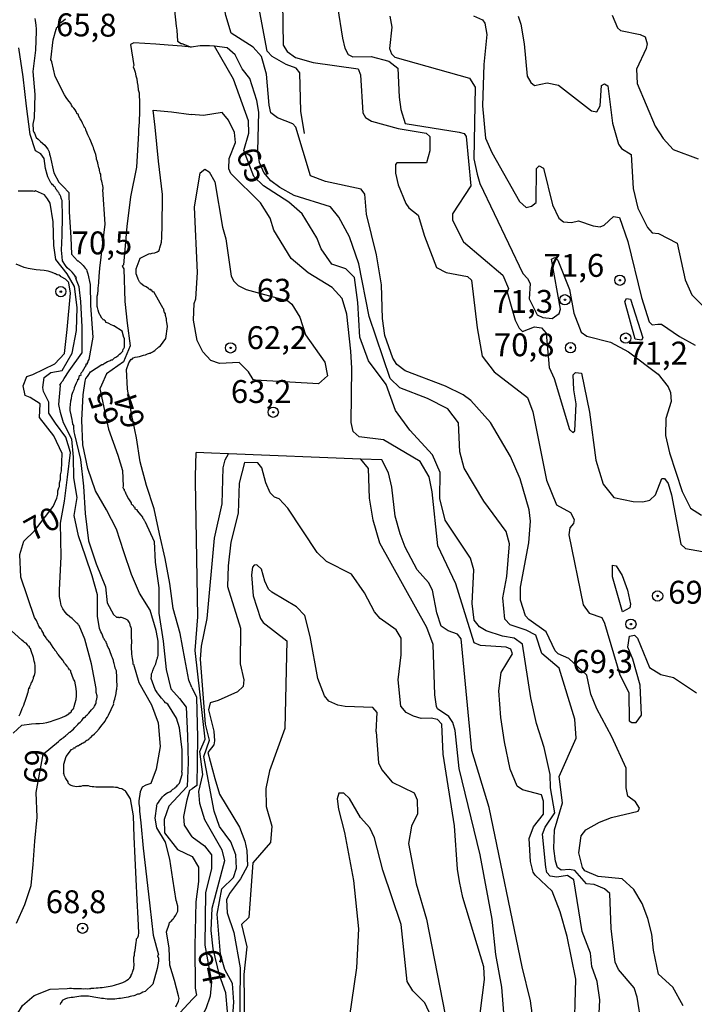
# Model space of a CAD drawing. Extents: x 182845 to 183700, y 1674219 to 1675509.
# Drawn here: x 183566 to 183639, y 1674870 to 1674978 of the extents above; entities that cross this region are included whole.
import ezdxf

# ---------------------------------------------------------------- set-up
doc = ezdxf.new("R2010")
doc.units = 0
doc.header["$MEASUREMENT"] = 0
doc.layers.get('0').update_dxf_attribs({"linetype": 'CONTINUOUS'})
for name, color, linetype in [('V-CURVA_DE_NIVEL', 40, 'CONTINUOUS'), ('V-CURVA_MESTRA', 30, 'CONTINUOUS'), ('V-PONTO_DE_APARELHO', 4, 'CONTINUOUS'), ('V-TEXTO_DE_ALTIMETRIA', 2, 'CONTINUOUS')]:
    doc.layers.add(name, color=color, linetype=linetype)

# ---------------------------------------------------------------- blocks, each defined once
blk = doc.blocks.new('805')
at = {"color": 0, "linetype": 'ByBlock', "lineweight": -2}
for radius in [0.562, 0.0806]:
    blk.add_circle((0, 0), radius, dxfattribs=at)

msp = doc.modelspace()

# ---------------------------------------------------------------- linework, layer by layer
at = {"layer": 'V-CURVA_DE_NIVEL'}
for points in [[(183592.59, 1674974.68), (183591.46, 1674980.73), (183590.96, 1674981.47), (183589.11, 1674983.34), (183588.11, 1674986.36), (183587.8, 1674988.48), (183587.56, 1674992.23), (183587.39, 1674998.04), (183586.91, 1674998.31), (183584.74, 1674998.18), (183584.24, 1674998.29)], [(183598.98, 1674960.44), (183597.35, 1674961.05), (183595.74, 1674966.36), (183595.4, 1674966.72), (183593.73, 1674967.37), (183593, 1674967.92), (183592.8, 1674968.77), (183592.54, 1674972.17), (183591.97, 1674974.07), (183591.06, 1674975.09), (183588.65, 1674976.64), (183588.07, 1674978.57), (183587.33, 1674983.16), (183585.46, 1674988.26), (183585.24, 1674991.19), (183585.85, 1674993.45), (183585.89, 1674994.7), (183585.45, 1674995.55), (183585.17, 1674995.76), (183584.25, 1674996.22)], [(183594.26, 1674980.01), (183594.36, 1674975.31), (183594.78, 1674974.62), (183595.7, 1674973.99), (183597.61, 1674973.42), (183602.55, 1674972.73), (183602.8, 1674972.09), (183603.06, 1674967.93), (183603.35, 1674967.41), (183604.01, 1674967.01), (183606.92, 1674966.22), (183609.97, 1674965.71), (183610.37, 1674965.33), (183610.39, 1674963.77), (183610.01, 1674962.45), (183606.79, 1674962.45), (183606.64, 1674962.27), (183606.62, 1674961.34), (183606.93, 1674960.06), (183607.74, 1674958.01), (183608.1, 1674957.53), (183609.09, 1674956.75), (183609.79, 1674954.43), (183611.1, 1674951.03), (183612.15, 1674950.49), (183614.49, 1674950.04), (183614.95, 1674949.64), (183615.55, 1674944.41), (183616.1, 1674941.34), (183617.41, 1674939.61), (183621.05, 1674936.82), (183621.64, 1674935.25), (183623.12, 1674927.78), (183624.23, 1674925.08), (183625.74, 1674924.22), (183626.15, 1674923.47), (183626.1, 1674923.05), (183625.7, 1674922.57), (183625.59, 1674921.8), (183627.14, 1674914.15), (183627.8, 1674913.24), (183629.19, 1674912.77), (183629.46, 1674912.15), (183631.16, 1674906.49), (183632.12, 1674904.54), (183632.17, 1674901.45), (183632.47, 1674901.26), (183632.92, 1674901.26), (183633.52, 1674902.09), (183633.36, 1674905.35), (183632.56, 1674908.21), (183632.01, 1674909.51), (183632.21, 1674910.72), (183632.74, 1674910.83), (183633.07, 1674910.5), (183634.41, 1674907.29), (183635.63, 1674906.54), (183637.03, 1674906.2), (183639.53, 1674904.52)], [(183582.45, 1674979.12), (183582.66, 1674977.41)], [(183567.2, 1674978.23), (183567.23, 1674978.01), (183567.29, 1674977.5), (183567.36, 1674977.06), (183567.36, 1674976.84), (183567.26, 1674974.77), (183566.99, 1674972.44), (183567.2, 1674969.93), (183567.14, 1674967.39), (183566.98, 1674966.7), (183566.99, 1674966.48), (183567.01, 1674966.3), (183567.01, 1674965.97), (183567.09, 1674965.83), (183567.16, 1674965.71), (183567.36, 1674965.24), (183567.56, 1674965.06), (183567.82, 1674964.81), (183567.83, 1674964.8), (183568.31, 1674964.4), (183568.49, 1674964.15), (183568.62, 1674963.94), (183568.75, 1674963.67), (183568.8, 1674963.42), (183568.87, 1674963.2), (183569.29, 1674961.37), (183569.81, 1674960.36), (183570.31, 1674959.86), (183570.91, 1674959.22), (183570.94, 1674957.53), (183570.95, 1674957.33), (183570.97, 1674957.11), (183571.15, 1674954.29), (183571.21, 1674952.49), (183571.86, 1674951.74), (183571.94, 1674951.74), (183571.98, 1674951.72), (183572.01, 1674951.69), (183572.1, 1674951.62), (183572.16, 1674951.58), (183572.49, 1674951.23), (183572.71, 1674950.94), (183572.83, 1674950.79), (183572.87, 1674950.67), (183573, 1674950.32), (183573.24, 1674949.15), (183573.27, 1674946.87), (183573.54, 1674943.41), (183573.09, 1674940.95), (183573.03, 1674940.84), (183573, 1674940.74), (183573, 1674940.65), (183572.93, 1674940.65), (183572.91, 1674940.58), (183572.91, 1674940.45), (183572.79, 1674940.45), (183572.78, 1674940.29), (183572.71, 1674940.2), (183572.67, 1674940.11), (183572.36, 1674939.63), (183572.32, 1674939.56), (183572.27, 1674939.49), (183572.19, 1674939.36), (183572.21, 1674939.3), (183572.14, 1674939.18), (183572.03, 1674939.2), (183571.98, 1674938.87), (183571.96, 1674938.79), (183571.9, 1674938.79), (183571.88, 1674938.81), (183571.85, 1674938.65), (183571.79, 1674938.52), (183571.72, 1674938.39), (183571.5, 1674937.85), (183571.46, 1674937.66), (183571.34, 1674937.44), (183571.28, 1674937.23), (183571.21, 1674937.01), (183571.16, 1674936.68), (183571.08, 1674936.39), (183571.03, 1674935.69), (183571.04, 1674935.4), (183571.12, 1674934.93)], [(183569.73, 1674977.39), (183569.75, 1674977.43), (183569.79, 1674977.52), (183569.82, 1674977.52), (183569.88, 1674977.59), (183569.93, 1674977.68), (183570.01, 1674977.81), (183570.06, 1674977.85), (183570.34, 1674978.01), (183570.54, 1674978.21)], [(183606, 1674978.5), (183606.23, 1674977.3), (183605.98, 1674974.98), (183606.18, 1674974.37), (183606.54, 1674974.02), (183614.73, 1674971.71), (183615.35, 1674970.72), (183615.18, 1674962.91), (183615.55, 1674961.21), (183615.86, 1674960.19), (183620.54, 1674950.37), (183621.07, 1674949.82), (183621.34, 1674949.26), (183621.23, 1674947.6), (183622.1, 1674945.84), (183622.73, 1674945.55), (183623.74, 1674945.46), (183624.51, 1674945.98), (183624.65, 1674946.47), (183623.67, 1674951.94), (183624.03, 1674952.11), (183624.39, 1674951.82), (183625.64, 1674948.63), (183626.12, 1674946.01), (183626.93, 1674943.95), (183627.56, 1674943.51), (183630.14, 1674942.85), (183632.1, 1674941.79), (183635.34, 1674939.35), (183636.43, 1674937.99), (183636.7, 1674937.35), (183636.76, 1674936.36), (183636.19, 1674934.5), (183636.16, 1674932.65), (183636.59, 1674930.75), (183637.96, 1674926.54), (183638.87, 1674924.7), (183640.07, 1674923.94)], [(183615.15, 1674978.53), (183616.12, 1674978.11), (183616.41, 1674977.73), (183616.6, 1674976.49), (183616.27, 1674973.22), (183616.13, 1674968.71), (183616.46, 1674965.15), (183617.14, 1674963.6), (183620.17, 1674958.23), (183620.92, 1674957.58), (183621.48, 1674957.71), (183622.02, 1674958.13), (183622.04, 1674961.86), (183622.34, 1674962.13), (183622.81, 1674961.88), (183623.79, 1674957.86), (183624.47, 1674956.43), (183625, 1674956.02), (183625.85, 1674955.95), (183626.63, 1674956.14), (183628.24, 1674955.58), (183629.01, 1674955.47), (183629.43, 1674955.63), (183630.47, 1674956.6), (183631.13, 1674956.49), (183632.04, 1674953.88), (183633.51, 1674947.73), (183634.34, 1674945.07), (183634.67, 1674944.77), (183635.32, 1674944.84)], [(183620.05, 1674978.48), (183620.34, 1674977.62), (183620.7, 1674975.48), (183621.02, 1674971.95), (183621.41, 1674971.24), (183621.81, 1674970.9), (183623.2, 1674971.2), (183624.44, 1674970.97), (183628.04, 1674968.16), (183628.63, 1674968.04), (183629, 1674968.71), (183629.15, 1674970.91), (183629.48, 1674971.1), (183629.83, 1674970.87), (183630.36, 1674966.8), (183631.02, 1674964.49), (183631.34, 1674964.03), (183632.38, 1674963.36), (183632.62, 1674959.67), (183633.11, 1674957.49), (183634.16, 1674955.41), (183634.67, 1674954.8), (183635.37, 1674954.72), (183637.42, 1674953.69), (183638.29, 1674949.69), (183639.03, 1674948.05), (183641.4, 1674945.69)], [(183630.31, 1674978.6), (183630.91, 1674977.23), (183631.21, 1674976.94), (183633.36, 1674976.48), (183633.92, 1674976.22), (183634.14, 1674975.46), (183634.02, 1674974.95), (183632.97, 1674972.72), (183633.05, 1674971.12), (183635.03, 1674966.47), (183635.87, 1674965.12), (183636.97, 1674963.92), (183639.73, 1674962.89)], [(183575.04, 1674945.01), (183574.97, 1674945.01), (183574.91, 1674945.14), (183574.75, 1674945.29), (183574.71, 1674945.27), (183574.66, 1674945.34), (183574.53, 1674945.49), (183574.33, 1674945.8), (183574.31, 1674945.83), (183574.2, 1674946.1), (183574.11, 1674946.35), (183574.06, 1674946.63), (183574.03, 1674946.75), (183574.03, 1674946.78), (183574.03, 1674947.37), (183574.03, 1674947.62), (183574.03, 1674947.88), (183574.07, 1674948.13), (183574.11, 1674948.53), (183574.11, 1674948.75), (183574.18, 1674949.34), (183574.18, 1674949.52), (183574.22, 1674949.92), (183574.22, 1674949.99), (183574.24, 1674950.05), (183574.32, 1674950.95), (183574.89, 1674955.74), (183574.65, 1674959.54), (183574.66, 1674959.55), (183574.66, 1674959.77), (183574.62, 1674959.95), (183574.51, 1674960.46), (183574.46, 1674960.65), (183574.46, 1674960.83), (183574.4, 1674960.97), (183574.4, 1674961.16), (183574.4, 1674961.23), (183574.33, 1674961.34), (183574.28, 1674961.61), (183574.25, 1674961.74), (183574.24, 1674961.85), (183574.2, 1674961.92), (183574.16, 1674962.11), (183574.14, 1674962.25), (183574.07, 1674962.43), (183574.07, 1674962.48), (183574, 1674962.69), (183573.94, 1674962.87), (183573.94, 1674963.02), (183573.89, 1674963.2), (183573.86, 1674963.38), (183573.77, 1674963.65), (183573.73, 1674963.78), (183573.65, 1674963.97), (183573.63, 1674964.15), (183573.53, 1674964.29), (183573.47, 1674964.48), (183573.38, 1674964.66), (183573.31, 1674964.84), (183573.22, 1674965.1), (183573.11, 1674965.32), (183573.01, 1674965.53), (183572.92, 1674965.72), (183572.83, 1674965.94), (183572.8, 1674965.94), (183572.76, 1674966.1), (183572.72, 1674966.26), (183572.65, 1674966.26), (183572.6, 1674966.45), (183572.54, 1674966.52), (183572.47, 1674966.67), (183572.41, 1674966.81), (183572.29, 1674967.07), (183572.16, 1674967.29), (183572.01, 1674967.54), (183571.94, 1674967.77), (183571.87, 1674967.81), (183571.83, 1674967.78), (183571.7, 1674968.09), (183571.59, 1674968.25), (183571.45, 1674968.45), (183571.32, 1674968.6), (183571.19, 1674968.78), (183571.12, 1674968.94), (183570.95, 1674969.16), (183570.81, 1674969.34), (183570.63, 1674969.62), (183570.43, 1674969.88), (183569.43, 1674971.91), (183569.04, 1674973.5), (183569.02, 1674973.63), (183568.96, 1674973.72), (183569.22, 1674975.92), (183569.53, 1674977.06), (183569.49, 1674977.08)], [(183569.49, 1674977.08), (183569.57, 1674977.06), (183569.58, 1674977.21), (183569.62, 1674977.24), (183569.66, 1674977.3), (183569.7, 1674977.32), (183569.73, 1674977.39)], [(183582.66, 1674977.41), (183582.72, 1674976.95), (183582.8, 1674975.75), (183583.2, 1674975.51), (183583.28, 1674975.5), (183584.28, 1674975.12)], [(183572.36, 1674941.69), (183572.38, 1674944.52), (183572.22, 1674947.3), (183572.06, 1674948.92), (183571.69, 1674949.83), (183571.76, 1674949.9), (183571.69, 1674950.01), (183571.65, 1674949.99), (183571.61, 1674949.95), (183571.59, 1674950.1), (183571.56, 1674950.14), (183571.46, 1674950.29), (183571.27, 1674950.5), (183571.01, 1674950.76), (183570.99, 1674950.77), (183570.72, 1674951), (183570.56, 1674951.24), (183570.24, 1674951.74), (183570.19, 1674952.18), (183570.11, 1674952.91), (183570.17, 1674954.52), (183570.23, 1674956.59), (183570.17, 1674958.33), (183570.15, 1674958.42), (183570.11, 1674958.49), (183570.08, 1674958.6), (183570.03, 1674958.79), (183569.97, 1674958.93), (183569.89, 1674959), (183569.86, 1674959.13), (183569.79, 1674959.22), (183569.71, 1674959.35), (183569.66, 1674959.33), (183569.64, 1674959.44), (183569.61, 1674959.48), (183569.57, 1674959.53), (183569.53, 1674959.55), (183569.47, 1674959.68), (183569.44, 1674959.73), (183569.42, 1674959.82), (183569.35, 1674959.89), (183569.28, 1674959.88), (183569.2, 1674960.04), (183569.13, 1674960.04), (183569.06, 1674960.15), (183568.96, 1674960.28), (183568.62, 1674960.94), (183568.55, 1674961.19), (183568.37, 1674961.84), (183568.23, 1674962.94), (183567.84, 1674963.43), (183567.27, 1674963.78), (183566.69, 1674965.55), (183566.3, 1674968.66), (183565.94, 1674971.88), (183565.44, 1674975.02)], [(183586.76, 1674975.21), (183586.28, 1674975.27), (183585.28, 1674975.27), (183584.28, 1674975.12)], [(183586.83, 1674975.2), (183586.76, 1674975.21)], [(183589.85, 1674972.75), (183589.11, 1674974.27), (183588.21, 1674975.02), (183586.83, 1674975.2)], [(183596.69, 1674965.66), (183596.29, 1674968.11), (183596.17, 1674972.31), (183595.78, 1674972.83), (183594.69, 1674973.23), (183593.14, 1674974.07), (183592.59, 1674974.68)], [(183592.23, 1674961.41), (183591.77, 1674962.51), (183591.56, 1674963.72), (183591.68, 1674968), (183591.46, 1674969.29), (183590.69, 1674971.69), (183589.85, 1674972.75)], [(183581.1, 1674954.77), (183581.11, 1674955.17), (183581.11, 1674955.32), (183581.17, 1674958.99), (183580.7, 1674962.63), (183580.36, 1674966.35), (183580.13, 1674968.23)], [(183580.13, 1674968.23), (183582.13, 1674968.03), (183584.29, 1674967.73)], [(183587.67, 1674967.95), (183585.65, 1674967.63), (183584.29, 1674967.73)], [(183626.15, 1674866.57), (183626.35, 1674873.23), (183625.39, 1674877.88), (183624.62, 1674880.59), (183623.76, 1674882.82), (183621.89, 1674884.57), (183621.66, 1674884.9), (183621.38, 1674886.07), (183621.25, 1674888.6), (183621.73, 1674889.88), (183622.82, 1674891.25), (183622.8, 1674892.69), (183622.59, 1674893.36), (183620.5, 1674893.93), (183619.94, 1674894.3), (183619.18, 1674896.19), (183618.56, 1674899.16), (183618.14, 1674901.84), (183617.91, 1674904.73), (183618.18, 1674906.76), (183619.41, 1674908.79), (183619.24, 1674909.3), (183618.73, 1674909.53), (183615.91, 1674909.68), (183615.24, 1674909.99), (183613.24, 1674916.42), (183611.24, 1674920.59), (183610.65, 1674926.48), (183610.3, 1674928.14), (183609.32, 1674929.81), (183605.33, 1674932.19), (183602.66, 1674932.51), (183602, 1674933.08), (183601.78, 1674934.06), (183601.85, 1674940.02), (183601.74, 1674941.88), (183601.3, 1674945.91), (183600.79, 1674947.62), (183599.71, 1674948.84), (183597.09, 1674950.42), (183595.23, 1674952.01), (183593.34, 1674955.11), (183592.94, 1674956.41), (183591.87, 1674958.1), (183588.61, 1674961.31), (183588.39, 1674961.82), (183588.44, 1674962.92), (183589.13, 1674964.7), (183589.03, 1674965.79), (183588.36, 1674967.12), (183587.67, 1674967.95)], [(183584.79, 1674947.58), (183584.98, 1674950.47), (183584.67, 1674957.61), (183585.27, 1674961.36), (183585.77, 1674961.76), (183586.25, 1674961.49), (183586.89, 1674960.37), (183587.7, 1674955.43), (183588.08, 1674954.17), (183588.65, 1674950.09), (183588.94, 1674949.51), (183589.44, 1674949.05), (183590.31, 1674948.63), (183594.86, 1674947.38), (183595.31, 1674947.02), (183596.18, 1674945.59), (183596.77, 1674943.66), (183598.89, 1674940.67), (183599.2, 1674939.18), (183598.21, 1674938.32), (183591.34, 1674938.7), (183591.06, 1674938.77), (183590.55, 1674939.61), (183589.55, 1674940.63), (183587.37, 1674940.53), (183586.45, 1674940.86), (183585.56, 1674941.81), (183584.95, 1674943.05), (183584.54, 1674945.26), (183584.62, 1674947.09), (183584.79, 1674947.58)], [(183633.51, 1674868.27), (183633.03, 1674871.26), (183632.72, 1674872.26), (183631.02, 1674874.26), (183630.65, 1674875.09), (183630.21, 1674878.76), (183630.05, 1674882.6), (183629.49, 1674883.11), (183628.36, 1674883.55), (183627.49, 1674883.65), (183626.23, 1674885.08), (183625.65, 1674885.21), (183624.74, 1674885.15), (183624.35, 1674885.43), (183624.12, 1674886.11), (183623.94, 1674887.5), (183624.02, 1674889.56), (183624.9, 1674892.51), (183624.53, 1674895.36), (183626.36, 1674899.55), (183626.22, 1674901.65), (183624.51, 1674907.23), (183622.61, 1674908.82), (183621.98, 1674910.82), (183620.92, 1674911.36), (183619.15, 1674911.96), (183618.59, 1674912.57), (183618.36, 1674914.92), (183618.78, 1674917.24), (183619.1, 1674920.81), (183618.73, 1674922.17), (183616.3, 1674925.49), (183614.13, 1674929.1), (183613.66, 1674930.86), (183613.53, 1674934.03), (183612.33, 1674935.58), (183610.14, 1674936.69), (183607.09, 1674937.88), (183606.06, 1674938.87), (183603.73, 1674945.66), (183602.63, 1674951.43), (183601.61, 1674954.37), (183600.42, 1674956.53), (183599.51, 1674957.64), (183595.54, 1674958.89), (183593.97, 1674959.75), (183593, 1674960.48), (183592.23, 1674961.41)], [(183605.21, 1674945.43), (183605.1, 1674949.13), (183604.56, 1674952.42), (183603.46, 1674956.84), (183603.29, 1674959.04), (183602.88, 1674959.6), (183598.98, 1674960.44)], [(183569.99, 1674914.5), (183569.91, 1674915.04), (183569.91, 1674915.23), (183569.91, 1674915.37), (183569.91, 1674915.56), (183569.91, 1674915.74), (183570.09, 1674919.41), (183570.01, 1674923.07), (183570.46, 1674925.47), (183570.78, 1674928.09), (183571.1, 1674930.79), (183570.57, 1674932.46), (183569.47, 1674934), (183568.73, 1674935.09), (183568.74, 1674936.3), (183568.16, 1674937.45), (183568.08, 1674937.89), (183568.23, 1674938.98), (183568.95, 1674939.54), (183570.18, 1674939.76), (183571.28, 1674941.67), (183571.76, 1674944.15), (183571.84, 1674946.63), (183571.55, 1674948.95), (183570.74, 1674950.31), (183569.5, 1674951.91), (183569.27, 1674953.42), (183569.21, 1674956.03), (183568.89, 1674958.07), (183568.57, 1674958.53), (183568.24, 1674958.98), (183567.28, 1674959.39), (183567.18, 1674959.33), (183567.02, 1674959.38), (183566.8, 1674959.38), (183566.58, 1674959.37), (183566.32, 1674959.37), (183566.1, 1674959.37), (183565.85, 1674959.35), (183565.63, 1674959.37), (183565.38, 1674959.37)], [(183584.38, 1674905.12), (183584.02, 1674905.91), (183583.58, 1674908.23), (183583.08, 1674911), (183582.31, 1674913.74), (183581.95, 1674916.46), (183581.45, 1674919.2), (183580.84, 1674921.92), (183580.23, 1674924.64), (183579.39, 1674927.18), (183578.7, 1674929.77), (183578.31, 1674932.41), (183577.76, 1674935.02), (183577.32, 1674937.76), (183577.22, 1674939.88), (183577.49, 1674940.58), (183577.72, 1674940.99), (183577.81, 1674940.98), (183577.96, 1674941.13), (183577.99, 1674941.13), (183578.18, 1674941.2), (183578.44, 1674941.27), (183578.65, 1674941.29), (183578.87, 1674941.36), (183579.09, 1674941.43), (183579.31, 1674941.49), (183579.53, 1674941.58), (183579.75, 1674941.65), (183579.85, 1674941.67), (183579.89, 1674941.73), (183579.97, 1674941.71), (183580.02, 1674941.76), (183580.09, 1674941.8), (183580.15, 1674941.84), (183580.33, 1674941.94), (183580.77, 1674942.33), (183580.95, 1674942.46), (183581.53, 1674943.26), (183581.72, 1674944.58), (183581.66, 1674944.81), (183581.64, 1674945), (183581.61, 1674945.21), (183581.61, 1674945.4), (183581.5, 1674945.78), (183581.48, 1674945.87), (183581.48, 1674945.96), (183581.4, 1674946.05), (183581.4, 1674946.07), (183581.35, 1674946.12), (183581.35, 1674946.24), (183581.33, 1674946.31), (183581.29, 1674946.33), (183581.29, 1674946.47), (183581.22, 1674946.53), (183580.2, 1674948.35), (183580.13, 1674948.32), (183580.08, 1674948.41), (183580.04, 1674948.41), (183580.02, 1674948.48), (183579.98, 1674948.55), (183579.87, 1674948.53), (183579.82, 1674948.64), (183579.75, 1674948.61), (183579.64, 1674948.71), (183579.36, 1674948.9), (183579.13, 1674949.03), (183578.8, 1674949.28), (183578.76, 1674949.31), (183578.71, 1674949.39), (183578.65, 1674949.46), (183578.49, 1674949.74), (183578.34, 1674950.14), (183578.29, 1674950.32), (183578.29, 1674950.5), (183578.29, 1674950.69), (183578.29, 1674950.87), (183578.71, 1674952.04), (183579.73, 1674952.56), (183579.8, 1674952.52), (183579.91, 1674952.54), (183580.04, 1674952.58), (183580.3, 1674952.62), (183580.57, 1674952.73), (183580.59, 1674952.73), (183580.68, 1674952.82), (183580.75, 1674952.8), (183580.84, 1674953.02), (183580.88, 1674953.17), (183581.04, 1674953.79), (183581.06, 1674953.97), (183581.1, 1674954.12), (183581.1, 1674954.3), (183581.08, 1674954.48), (183581.08, 1674954.66), (183581.1, 1674954.77)], [(183632.82, 1674943.2), (183631.7, 1674947.29), (183631.89, 1674947.63), (183632.32, 1674947.56), (183633.67, 1674943.34), (183633.51, 1674943.06), (183632.82, 1674943.2)], [(183576.74, 1674944.07), (183575.84, 1674944.64), (183575.81, 1674944.65), (183575.73, 1674944.68), (183575.55, 1674944.76), (183575.3, 1674944.9), (183575.04, 1674945.01)], [(183638.08, 1674870.32), (183636.96, 1674872.36), (183635.38, 1674873.77), (183634.84, 1674876.38), (183634.66, 1674878.14), (183634.22, 1674879.85), (183633.6, 1674881.5), (183632.68, 1674883.02), (183631.39, 1674884.17), (183628.79, 1674884.44), (183627.32, 1674885.06), (183627.07, 1674885.41), (183626.67, 1674887.02), (183626.94, 1674888.87), (183627.44, 1674889.54), (183628.94, 1674890.38), (183630.24, 1674890.88), (183633.14, 1674891.57), (183633.3, 1674891.9), (183632.86, 1674892.62), (183632.01, 1674893.24), (183631.84, 1674894.12), (183631.83, 1674896.28), (183630.29, 1674899.7), (183628.62, 1674902.77), (183627.98, 1674904.39), (183627.55, 1674906.46), (183625.57, 1674908.27), (183624.4, 1674908.78), (183624.09, 1674909.11), (183623.1, 1674911.2), (183621.2, 1674912.53), (183620.83, 1674912.95), (183620.29, 1674914.64), (183620.28, 1674916.06), (183621.2, 1674920.92), (183621.38, 1674923.27), (183621.25, 1674924.54), (183620.25, 1674927.91), (183619.19, 1674930.36), (183617.01, 1674934.08), (183614.85, 1674936.47), (183614.02, 1674937.09), (183612.08, 1674938.04), (183607.69, 1674939.74), (183606.79, 1674940.4), (183606.33, 1674941.11), (183605.47, 1674943.6), (183605.21, 1674945.43)], [(183635.32, 1674944.84), (183635.7, 1674944.82), (183637.66, 1674943.47), (183639.4, 1674942.54)], [(183582.13, 1674893.86), (183582.3, 1674893.99), (183582.39, 1674894.04), (183582.43, 1674894.08), (183582.47, 1674894.1), (183582.5, 1674894.12), (183582.54, 1674894.15), (183582.59, 1674894.19), (183582.72, 1674894.3), (183582.81, 1674894.41), (183582.85, 1674894.47), (183582.88, 1674894.5), (183583.01, 1674894.65), (183583.32, 1674895.61), (183583.32, 1674895.76), (183583.28, 1674895.89), (183583.32, 1674896.15), (183583.3, 1674898.3), (183583.01, 1674900.7), (183582.67, 1674901.74), (183581.73, 1674903.27), (183581.57, 1674903.39), (183581.44, 1674903.44), (183581.44, 1674903.46), (183581.37, 1674903.57), (183581.06, 1674903.95), (183580.8, 1674904.25), (183580.61, 1674904.5), (183580.59, 1674904.57), (183580.35, 1674904.9), (183579.91, 1674906.09), (183579.94, 1674906.33), (183579.96, 1674906.58), (183580.05, 1674906.8), (183580.11, 1674906.96), (183580.22, 1674907.27), (183580.31, 1674907.46), (183580.42, 1674907.68), (183580.55, 1674908.15), (183580.6, 1674908.3), (183580.6, 1674908.42), (183580.64, 1674908.44), (183580.67, 1674908.62), (183580.69, 1674908.84), (183580.69, 1674909.39), (183580.67, 1674909.65), (183580.67, 1674909.9), (183580.67, 1674910.16), (183580.6, 1674910.56), (183580.48, 1674911.32), (183579.8, 1674913.56), (183578.65, 1674915.42), (183577.76, 1674917.46), (183576.94, 1674919.92), (183576.13, 1674922.41), (183575.02, 1674924.53), (183573.83, 1674926.59), (183573.01, 1674929.05), (183572.44, 1674931.62), (183572.33, 1674934.34), (183572.48, 1674937.09), (183572.69, 1674938.6), (183572.79, 1674938.87), (183572.94, 1674939.09), (183573.12, 1674939.34), (183573.29, 1674939.6), (183574.52, 1674940.42), (183574.6, 1674940.43), (183574.66, 1674940.41), (183574.79, 1674940.51), (183574.95, 1674940.62), (183575.15, 1674940.74), (183575.37, 1674940.82), (183575.48, 1674940.87), (183575.52, 1674940.93), (183575.68, 1674940.93), (183575.92, 1674941.16), (183576.14, 1674941.26), (183576.32, 1674941.4), (183576.45, 1674941.53), (183576.59, 1674941.65), (183576.77, 1674941.84), (183576.83, 1674941.87), (183576.84, 1674942.08), (183576.92, 1674942.15), (183576.96, 1674942.24), (183576.99, 1674942.3), (183577.01, 1674942.52), (183577.01, 1674942.73), (183576.99, 1674942.92), (183576.99, 1674943.14), (183576.99, 1674943.3), (183576.97, 1674943.31), (183576.92, 1674943.35), (183576.74, 1674944.07)], [(183570.06, 1674938.36), (183570.16, 1674938.51), (183570.26, 1674938.63), (183570.39, 1674938.87), (183570.94, 1674939.73), (183572.33, 1674941.64), (183572.36, 1674941.69)], [(183571.83, 1674898.71), (183571.86, 1674898.72), (183571.9, 1674898.75), (183571.94, 1674898.72), (183572.12, 1674898.88), (183572.16, 1674898.86), (183572.27, 1674898.95), (183572.32, 1674898.95), (183572.34, 1674899.01), (183572.42, 1674899.01), (183572.49, 1674899.04), (183572.65, 1674899.15), (183572.76, 1674899.19), (183572.76, 1674899.27), (183572.9, 1674899.33), (183572.98, 1674899.37), (183573.01, 1674899.39), (183573.11, 1674899.46), (183573.15, 1674899.5), (183573.18, 1674899.56), (183573.33, 1674899.65), (183573.52, 1674899.85), (183573.73, 1674900.05), (183573.93, 1674900.25), (183574.24, 1674900.6), (183574.42, 1674900.85), (183574.87, 1674901.44), (183574.98, 1674901.69), (183575.13, 1674901.87), (183575.24, 1674902.09), (183575.82, 1674903.31), (183575.79, 1674903.4), (183575.82, 1674903.48), (183575.88, 1674903.66), (183575.95, 1674903.84), (183576.08, 1674904.46), (183576.14, 1674904.85), (183576.15, 1674904.9), (183576.21, 1674905.38), (183576.19, 1674905.52), (183576.17, 1674905.67), (183576.17, 1674905.81), (183576.17, 1674905.96), (183576.17, 1674906.11), (183576.17, 1674906.25), (183576.17, 1674906.4), (183576.11, 1674906.76), (183576.11, 1674906.91), (183575.99, 1674907.21), (183575.97, 1674907.27), (183575.95, 1674907.42), (183575.91, 1674907.57), (183575.88, 1674907.71), (183575.88, 1674907.8), (183575.83, 1674907.8), (183575.79, 1674908.04), (183575.7, 1674908.33), (183575.6, 1674908.51), (183575.53, 1674908.7), (183575.46, 1674908.88), (183575.32, 1674909.32), (183575.23, 1674909.48), (183575.11, 1674909.72), (183575.11, 1674909.84), (183575.04, 1674909.9), (183575.02, 1674909.95), (183574.99, 1674910.01), (183574.99, 1674910.08), (183574.89, 1674910.19), (183574.86, 1674910.24), (183574.78, 1674910.41), (183574.71, 1674910.48), (183574.67, 1674910.61), (183574.58, 1674910.81), (183574.51, 1674911), (183574.42, 1674911.18), (183574.35, 1674911.36), (183574.25, 1674911.54), (183574.04, 1674912.89), (183574.04, 1674915.24), (183573.46, 1674917.3), (183572.75, 1674919.47), (183571.98, 1674921.67), (183571.5, 1674923.92), (183571.82, 1674925.88), (183571.48, 1674928.02), (183571.42, 1674930.29), (183571.23, 1674932.27), (183570.34, 1674934.05), (183570.02, 1674935.16), (183569.81, 1674936.06), (183570.02, 1674938.13), (183569.93, 1674938.17), (183570.01, 1674938.28), (183570.06, 1674938.36)], [(183571.12, 1674934.93), (183571.16, 1674934.74), (183571.18, 1674934.69), (183571.21, 1674934.62), (183571.25, 1674934.36), (183571.28, 1674934.23), (183571.3, 1674933.89)], [(183571.3, 1674933.89), (183571.41, 1674933.76), (183571.41, 1674933.5), (183571.46, 1674933.07), (183571.54, 1674932.77), (183572.19, 1674930.03), (183572.51, 1674927.13), (183572.69, 1674924.14), (183573.08, 1674921.15), (183573.92, 1674918.64), (183574.94, 1674916.11), (183575.12, 1674914.37), (183575.81, 1674913.09), (183576.12, 1674912.79), (183576.34, 1674912.8), (183576.39, 1674912.76), (183576.45, 1674912.76), (183576.54, 1674912.78), (183576.65, 1674912.78), (183576.87, 1674912.71), (183577.12, 1674912.62), (183577.25, 1674912.52), (183577.28, 1674912.49), (183577.32, 1674912.45), (183577.46, 1674912.24), (183577.5, 1674912.25), (183577.54, 1674912.14), (183577.63, 1674911.77), (183577.7, 1674911.72), (183577.72, 1674911.47), (183577.72, 1674911.21), (183577.72, 1674910.96), (183577.72, 1674910.7), (183577.72, 1674910.48), (183577.76, 1674910.23), (183577.76, 1674909.97), (183577.74, 1674909.72), (183577.74, 1674909.5), (183577.74, 1674909.28), (183577.76, 1674909.03), (183577.76, 1674908.77), (183577.81, 1674908.51), (183577.83, 1674908.26), (183577.9, 1674907.89), (183577.92, 1674907.67), (183577.99, 1674907.67), (183578.57, 1674905.66), (183579.96, 1674903.2), (183580.69, 1674901.24), (183580.9, 1674898.65), (183580.46, 1674896.16), (183579.89, 1674894.62), (183579.34, 1674894.43), (183578.94, 1674894.21), (183578.73, 1674893.71), (183578.57, 1674892.73), (183578.56, 1674892.54), (183578.56, 1674892.39), (183578.63, 1674891.99), (183578.63, 1674891.81), (183578.63, 1674891.66), (183578.63, 1674891.51), (183578.67, 1674891.33), (183578.72, 1674890.93), (183578.8, 1674890.31), (183579.06, 1674887.54), (183579.4, 1674884.42), (183579.77, 1674881.22), (183580.14, 1674878.02), (183580.71, 1674875.88), (183580.62, 1674875.77), (183580.71, 1674875.5), (183580.7, 1674875.17), (183580.59, 1674874.37), (183580.11, 1674872.68), (183579.25, 1674871.88), (183579.02, 1674871.79), (183578.84, 1674871.68), (183578.62, 1674871.59), (183578.56, 1674871.56), (183578.44, 1674871.56), (183578.36, 1674871.54), (183578.27, 1674871.5), (183578.22, 1674871.46), (183578.19, 1674871.47), (183578.14, 1674871.45), (183578.03, 1674871.41), (183577.82, 1674871.37), (183577.63, 1674871.32), (183577.41, 1674871.26), (183577.2, 1674871.23), (183576.98, 1674871.19), (183576.79, 1674871.15), (183576.58, 1674871.12), (183576.39, 1674871.12)], [(183584.76, 1674928.19), (183584.82, 1674930.81)], [(183586.5, 1674930.74), (183584.82, 1674930.81)], [(183588.61, 1674866.19), (183588.95, 1674870.69), (183588.79, 1674872.73), (183587.97, 1674874.26), (183587.5, 1674875.94), (183587.12, 1674880.31), (183587.65, 1674883.1), (183588.9, 1674884.33), (183589.26, 1674885.36), (183589.19, 1674886.81), (183588.63, 1674888.23), (183587.38, 1674889.91), (183586.8, 1674891.58), (183585.67, 1674897.56), (183586.29, 1674899.36), (183585.87, 1674901.08), (183585.32, 1674908.21), (183585.42, 1674909.61), (183586.03, 1674912.65), (183586.83, 1674921.43), (183587.66, 1674925.2), (183587.8, 1674929.12), (183587.99, 1674930.01), (183588.38, 1674930.66)], [(183588.38, 1674930.66), (183586.5, 1674930.74)], [(183602.85, 1674930.07), (183588.38, 1674930.66)], [(183615.69, 1674868.03), (183616.37, 1674873.19), (183616.3, 1674874.55), (183613.99, 1674882.16), (183613.61, 1674883.88), (183613.39, 1674885.23), (183613.08, 1674889.99), (183611.83, 1674897.81), (183611.69, 1674901.1), (183611.2, 1674901.59), (183610.51, 1674901.75), (183609.44, 1674901.73), (183608.6, 1674901.96), (183607.78, 1674902.38), (183607.21, 1674903.08), (183606.93, 1674905.93), (183607.23, 1674908.67), (183607.26, 1674910.51), (183606.71, 1674911.39), (183604.96, 1674912.66), (183604.34, 1674913.37), (183603.24, 1674915.44), (183601.8, 1674917.49), (183599.09, 1674918.89), (183598.08, 1674919.86), (183594.84, 1674924.71), (183593.92, 1674925.72), (183593.4, 1674925.93), (183592.93, 1674926.37), (183592.45, 1674927.47), (183592.03, 1674929.12), (183591.59, 1674929.67), (183590.12, 1674929.72), (183589.52, 1674927.44), (183589.44, 1674924.18), (183588.62, 1674921.01), (183588.32, 1674918.41), (183588.27, 1674916.15), (183589.69, 1674911.58), (183589.66, 1674907.7), (183590.05, 1674905.96), (183589.99, 1674905.2), (183589.36, 1674904.64), (183587.24, 1674903.67), (183586.35, 1674903.44), (183586.2, 1674902.68), (183586.75, 1674900.34), (183586.85, 1674899.28), (183586.78, 1674898.84), (183586.12, 1674898), (183586.87, 1674895.14), (183587.4, 1674893.46), (183589.59, 1674889.82), (183590.17, 1674888.31), (183590.37, 1674887.28), (183590.44, 1674885.61), (183589.7, 1674884.18), (183588.47, 1674882.59), (183588.14, 1674881.9), (183588.23, 1674880.47), (183588.94, 1674878.31), (183589.63, 1674874.47), (183589.51, 1674859.03)], [(183618.53, 1674868.61), (183618.25, 1674872.34), (183617.61, 1674875.91), (183617.2, 1674879.77), (183615.9, 1674886.8), (183613.57, 1674896.24), (183613.15, 1674900.39), (183612.89, 1674901.27), (183612.46, 1674901.93), (183611.23, 1674902.78), (183611.1, 1674903.04), (183610.92, 1674904.29), (183610.73, 1674909.79), (183610.06, 1674911.67), (183604.92, 1674920.87), (183604.18, 1674923.41), (183603.8, 1674925.8), (183603.66, 1674929.05), (183602.85, 1674930.07)], [(183622.63, 1674861.73), (183621.39, 1674870.84), (183620.46, 1674874.57), (183616.88, 1674891.99), (183614.97, 1674898.22), (183613.79, 1674910.43), (183613.41, 1674910.94), (183612.37, 1674911.3), (183611.62, 1674911.82), (183611.14, 1674913.25), (183610.68, 1674915.75), (183610.23, 1674916.57), (183608.98, 1674917.96), (183607.7, 1674920.45), (183607.12, 1674921.91), (183606.6, 1674923.85), (183606.24, 1674927), (183605.86, 1674928.56), (183605.15, 1674929.98), (183602.85, 1674930.07)], [(183584.45, 1674860.94), (183587.48, 1674863.98), (183588.06, 1674866.48), (183588.25, 1674869.69), (183588.09, 1674871.72), (183587.4, 1674873.66), (183586.68, 1674876.53), (183586.47, 1674878.52), (183586.58, 1674880.97), (183587.98, 1674886.2), (183587.69, 1674887.33), (183585.79, 1674890.62), (183585.25, 1674892.43), (183585.14, 1674893.73), (183585.55, 1674895.58), (183585.22, 1674898.11), (183585.81, 1674899.45), (183584.74, 1674909.14), (183585, 1674912.83), (183584.75, 1674927.66), (183584.76, 1674928.19)], [(183631.43, 1674913.36), (183630.36, 1674917.2), (183630.36, 1674918.49), (183630.75, 1674918.39), (183631.4, 1674917.33), (183631.99, 1674915.75), (183632.32, 1674914.2), (183632.23, 1674913.8), (183631.43, 1674913.36)], [(183571.01, 1674912.83), (183570.75, 1674913.07), (183570.5, 1674913.35), (183570.26, 1674913.69), (183570.09, 1674914.06), (183570.04, 1674914.28), (183569.99, 1674914.5)], [(183565.2, 1674879.34), (183566.12, 1674881.38), (183566.8, 1674883.45), (183567.03, 1674885.77), (183567.21, 1674888.31), (183567.47, 1674890.92), (183567.34, 1674893.61), (183568.1, 1674897.81), (183569.78, 1674899.21), (183569.81, 1674899.23), (183569.86, 1674899.28), (183569.97, 1674899.37), (183570.13, 1674899.48), (183570.17, 1674899.52), (183570.21, 1674899.56), (183570.24, 1674899.57), (183570.28, 1674899.59), (183570.35, 1674899.65), (183570.59, 1674899.85), (183570.63, 1674899.88), (183570.66, 1674899.92), (183570.75, 1674899.98), (183570.79, 1674900.03), (183570.84, 1674900.06), (183570.9, 1674900.14), (183570.97, 1674900.18), (183571.01, 1674900.23), (183571.27, 1674900.43), (183571.41, 1674900.56), (183571.58, 1674900.74), (183571.72, 1674900.89), (183571.85, 1674901.03), (183571.87, 1674901.04), (183571.9, 1674901.07), (183572.01, 1674901.2), (183572.14, 1674901.32), (183572.32, 1674901.51), (183572.56, 1674901.82), (183572.67, 1674901.82), (183572.72, 1674901.87), (183572.72, 1674901.96), (183572.92, 1674902.13), (183573.09, 1674902.29), (183573.41, 1674902.68), (183573.58, 1674902.85), (183573.65, 1674902.93), (183573.71, 1674903.08), (183573.84, 1674903.26), (183573.82, 1674903.33), (183573.91, 1674903.35), (183573.91, 1674903.59), (183573.93, 1674903.74), (183573.97, 1674903.83), (183574.02, 1674904.1), (183574, 1674904.19), (183573.91, 1674904.54), (183573.91, 1674904.68), (183573.91, 1674904.83), (183573.91, 1674904.98), (183573.41, 1674907.7), (183572.65, 1674910.37), (183572.04, 1674911.88), (183572, 1674911.87), (183571.96, 1674911.92), (183571.9, 1674912.05), (183571.79, 1674912.12), (183571.55, 1674912.39), (183571.28, 1674912.63), (183571.01, 1674912.83)], [(183565.48, 1674902.02), (183565.63, 1674902.28), (183565.83, 1674902.82), (183565.92, 1674903.01), (183565.99, 1674903.19), (183566.07, 1674903.41), (183566.14, 1674903.6), (183566.23, 1674903.84), (183566.41, 1674904.36), (183566.41, 1674904.4), (183566.48, 1674904.61), (183566.52, 1674904.79), (183566.56, 1674905.03), (183566.61, 1674905.05), (183566.63, 1674905.01), (183566.63, 1674905.12), (183566.65, 1674905.23), (183566.72, 1674905.36), (183566.8, 1674905.5), (183566.85, 1674905.67), (183566.89, 1674905.72), (183566.96, 1674905.83), (183566.98, 1674905.96), (183567.05, 1674906.09), (183567.07, 1674906.25), (183567.16, 1674906.4), (183567.23, 1674906.76), (183567.23, 1674907.02), (183567.23, 1674907.27), (183567.23, 1674907.49), (183567.21, 1674907.75), (183567.14, 1674908), (183567.05, 1674908.4), (183566.98, 1674908.62), (183566.87, 1674908.88), (183566.8, 1674909.1), (183566.72, 1674909.35), (183566.67, 1674909.35), (183566.63, 1674909.46), (183566.6, 1674909.57), (183566.52, 1674909.57), (183566.48, 1674909.66), (183566.41, 1674909.75), (183566.38, 1674909.77), (183566.25, 1674909.94), (183566.21, 1674909.94), (183566.08, 1674910.04), (183566.01, 1674910.1), (183565.77, 1674910.28), (183563.88, 1674911.98)], [(183584.38, 1674905.12), (183584.88, 1674904.05), (183584.99, 1674899.64), (183584.91, 1674894.4), (183584.4, 1674894.03)], [(183575.23, 1674872.41), (183575.44, 1674872.47), (183575.66, 1674872.48), (183575.92, 1674872.56), (183576.14, 1674872.63), (183576.39, 1674872.7), (183576.61, 1674872.78), (183576.83, 1674872.87), (183577.05, 1674872.96), (183577.25, 1674873.09), (183577.43, 1674873.23), (183577.59, 1674873.38), (183577.72, 1674873.53), (183577.69, 1674873.58), (183577.81, 1674873.75), (183577.85, 1674873.82), (183577.89, 1674873.97), (183577.94, 1674874.19), (183578.01, 1674874.4), (183578.01, 1674874.6), (183578.03, 1674874.6), (183578.07, 1674874.67), (183578.05, 1674874.91), (183578.03, 1674875.13), (183578.03, 1674875.32), (183578.03, 1674875.62), (183578.1, 1674875.83), (183578.1, 1674876.08), (183578.16, 1674876.34), (183578.23, 1674876.96), (183578.29, 1674877.21), (183578.32, 1674877.43), (183578.32, 1674877.61), (183578.45, 1674877.76), (183578.49, 1674877.92), (183578.52, 1674877.92), (183578.54, 1674878), (183578.58, 1674878.27), (183578.5, 1674879.86), (183578.37, 1674881.89), (183578.26, 1674884.16), (183578.15, 1674886.46), (183578.07, 1674888.76), (183577.97, 1674891.06), (183577.65, 1674892.92), (183577.13, 1674893.72), (183577.14, 1674893.76), (183577.01, 1674893.83), (183576.92, 1674893.87), (183576.7, 1674894.01), (183576.47, 1674894.08), (183576.25, 1674894.16), (183576.03, 1674894.17), (183575.81, 1674894.19), (183575.59, 1674894.21), (183575.37, 1674894.19), (183575.15, 1674894.19), (183574.93, 1674894.21), (183574.71, 1674894.21), (183574.5, 1674894.21), (183574.31, 1674894.19), (183574.09, 1674894.19), (183573.88, 1674894.19), (183573.66, 1674894.23), (183573.47, 1674894.23), (183573.26, 1674894.27), (183573.07, 1674894.34), (183572.85, 1674894.34), (183572.64, 1674894.34), (183572.42, 1674894.34), (183572.23, 1674894.28), (183572.01, 1674894.27), (183571.8, 1674894.25), (183571.58, 1674894.28), (183571.39, 1674894.3), (183571.18, 1674894.38), (183571.1, 1674894.41), (183571.05, 1674894.45), (183571.01, 1674894.47), (183570.83, 1674894.65), (183570.83, 1674894.78), (183570.66, 1674895.05), (183570.55, 1674895.24), (183570.52, 1674895.3), (183570.42, 1674895.53), (183570.39, 1674895.67), (183570.35, 1674895.67), (183570.37, 1674895.75), (183570.37, 1674896.73), (183570.64, 1674897.57), (183571.22, 1674898.32), (183571.39, 1674898.39), (183571.43, 1674898.48), (183571.45, 1674898.51), (183571.59, 1674898.51)], [(183571.59, 1674898.51), (183571.65, 1674898.59), (183571.68, 1674898.6), (183571.7, 1674898.64), (183571.74, 1674898.66), (183571.81, 1674898.7), (183571.83, 1674898.71)], [(183584.41, 1674888.77), (183583.57, 1674890.06), (183583.5, 1674891.01), (183583.87, 1674892.83), (183584.13, 1674893.87), (183584.4, 1674894.03)], [(183582.62, 1674870.18), (183582.91, 1674870.83), (183582.96, 1674871.12), (183582.92, 1674871.38), (183582.48, 1674873.07), (183581.95, 1674874.76), (183581.87, 1674876.61), (183581.61, 1674878.41), (183581.87, 1674879.24), (183581.91, 1674879.4), (183581.99, 1674879.44), (183582.04, 1674879.51), (183582.19, 1674879.63), (183582.28, 1674879.77), (183582.36, 1674879.82), (183582.43, 1674879.95), (183582.63, 1674880.2), (183582.83, 1674880.64), (183582.83, 1674880.75), (183582.83, 1674880.9), (183582.83, 1674881.04), (183582.83, 1674881.19), (183582.74, 1674881.55), (183582.72, 1674881.7), (183582.68, 1674881.7), (183582.66, 1674881.81), (183582.3, 1674884.14), (183581.94, 1674886.33), (183581.47, 1674888.21), (183580.52, 1674889.78), (183580.34, 1674890.82), (183580.54, 1674892.14), (183580.51, 1674892.22), (183580.59, 1674892.35), (183580.71, 1674892.54), (183580.84, 1674892.71), (183581.15, 1674893.14), (183581.19, 1674893.17), (183581.22, 1674893.21)], [(183581.22, 1674893.21), (183581.31, 1674893.28), (183581.35, 1674893.32), (183581.55, 1674893.5), (183581.75, 1674893.64), (183581.94, 1674893.7), (183582.13, 1674893.86)], [(183610.52, 1674869.13), (183609.82, 1674870.63), (183608.53, 1674871.95), (183607.9, 1674872.98), (183607.23, 1674879.2), (183605.23, 1674885.12), (183604.33, 1674888.67), (183603.81, 1674889.75), (183602.79, 1674890.9), (183601.58, 1674892.98), (183600.97, 1674893.57), (183600.43, 1674893.55), (183600.26, 1674892.95), (183600.39, 1674891.81), (183601.05, 1674889.27), (183602.03, 1674884.02), (183602.58, 1674878.72), (183602.37, 1674874.44), (183601.3, 1674867.2)], [(183584.41, 1674888.77), (183585.75, 1674887.79), (183586.52, 1674886.8), (183586.5, 1674885.28), (183585.86, 1674882.71), (183585.79, 1674876.94), (183586.53, 1674872.94), (183586.35, 1674871.37), (183585.89, 1674869.97), (183585.33, 1674868.98), (183585.44, 1674866.59), (183584.44, 1674864.72)], [(183573.91, 1674872.27), (183574.13, 1674872.27), (183574.35, 1674872.29), (183574.57, 1674872.32), (183574.79, 1674872.34), (183575.01, 1674872.37), (183575.23, 1674872.41)], [(183564.61, 1674868.3), (183565.84, 1674870.33), (183567.13, 1674871.44), (183568.89, 1674872.11), (183570.75, 1674872.2), (183570.99, 1674872.25), (183571.21, 1674872.23), (183571.43, 1674872.21), (183571.65, 1674872.21), (183571.87, 1674872.21), (183572.09, 1674872.18), (183572.31, 1674872.18), (183572.53, 1674872.16), (183572.74, 1674872.18), (183572.96, 1674872.16), (183573.18, 1674872.18), (183573.32, 1674872.19), (183573.32, 1674872.23), (183573.44, 1674872.25), (183573.66, 1674872.23), (183573.91, 1674872.27)], [(183575.12, 1674871.04), (183574.9, 1674871.08), (183574.71, 1674871.12), (183574.5, 1674871.12), (183574.31, 1674871.15), (183574.09, 1674871.19), (183573.88, 1674871.23), (183573.66, 1674871.26), (183573.47, 1674871.3), (183573.26, 1674871.34), (183573.07, 1674871.36), (183572.85, 1674871.37), (183572.64, 1674871.37), (183572.42, 1674871.37), (183572.23, 1674871.37), (183572.01, 1674871.32), (183571.8, 1674871.3), (183571.58, 1674871.26), (183571.39, 1674871.23), (183571.18, 1674871.23), (183570.99, 1674871.19), (183570.77, 1674871.14), (183570.56, 1674871.08), (183570.34, 1674870.94), (183570.17, 1674870.88), (183570.17, 1674870.81), (183570.11, 1674870.79), (183570.13, 1674870.7), (183570.08, 1674870.61), (183570.01, 1674870.63), (183569.97, 1674870.43)], [(183576.39, 1674871.12), (183576.17, 1674871.06), (183575.95, 1674871.04), (183575.74, 1674871.02), (183575.55, 1674871.04), (183575.33, 1674871.04), (183575.12, 1674871.04)]]:
    msp.add_lwpolyline(points, dxfattribs=at)
at = {"layer": 'V-CURVA_MESTRA'}
for points in [[(183600.28, 1674979.5), (183600.83, 1674976.08), (183601.08, 1674975), (183601.47, 1674974.3), (183601.95, 1674974.05), (183603.96, 1674974.07), (183605.9, 1674973.57), (183606.88, 1674972.82), (183607.03, 1674969.64), (183607.21, 1674968.28), (183607.68, 1674966.76), (183613.58, 1674965.82), (183614.14, 1674965.66), (183614.36, 1674965.34), (183614.86, 1674959.94), (183612.85, 1674956.87), (183612.86, 1674956.2), (183614.05, 1674953.84), (183618.37, 1674950.19), (183618.98, 1674948.74), (183618.84, 1674948.34), (183619.7, 1674945.28), (183620.14, 1674944.37), (183620.51, 1674944.03), (183621.81, 1674944.55), (183622.6, 1674944.42), (183623.09, 1674943.83), (183623.42, 1674940.1), (183623.96, 1674938.87), (183625.64, 1674933.32), (183626.03, 1674932.98), (183626.24, 1674933.16), (183626.39, 1674936.13), (183626.11, 1674937.63), (183626.04, 1674939.29), (183626.29, 1674939.54), (183626.96, 1674939.46), (183627.84, 1674935.19), (183628.54, 1674929.97), (183629.34, 1674927.33), (183630.5, 1674925.87), (183632.59, 1674925.44), (183633.66, 1674925.41), (183634.42, 1674925.57), (183635.05, 1674926.16), (183635.74, 1674927.97), (183636.03, 1674927.96), (183636.42, 1674927.4), (183636.79, 1674926.16), (183637.81, 1674920.79), (183638.32, 1674920.29), (183642.25, 1674919.62)], [(183577.65, 1674975.39), (183578.01, 1674973.09), (183577.96, 1674972.96), (183577.96, 1674972.94), (183578.05, 1674972.72), (183578.16, 1674972.36), (183578.25, 1674971.99), (183578.34, 1674971.63), (183578.4, 1674971.26), (183578.47, 1674970.93), (183578.5, 1674970.44), (183578.6, 1674970.13), (183578.61, 1674969.73), (183578.65, 1674969.33), (183578.65, 1674968.93), (183578.65, 1674968.53), (183578.65, 1674968.13), (183578.65, 1674967.72), (183578.61, 1674967.32), (183578.6, 1674966.92), (183578.58, 1674966.52), (183578.54, 1674966.12), (183578.54, 1674965.72), (183578.31, 1674961.98), (183577.66, 1674958.74), (183577.24, 1674955.52), (183576.91, 1674951.32), (183576.76, 1674951.18), (183576.94, 1674950.87), (183577.02, 1674947.3), (183577.28, 1674944.92), (183577.61, 1674942.46), (183576.89, 1674940.7), (183575.03, 1674939.41), (183574.47, 1674938.16), (183574.31, 1674937.75), (183575.24, 1674933.34), (183576.26, 1674930.52), (183576.79, 1674928.81), (183576.86, 1674927.12), (183576.83, 1674926.97), (183576.9, 1674926.81), (183576.97, 1674926.79), (183576.97, 1674926.65), (183577.03, 1674926.55), (183577.06, 1674926.48), (183577.15, 1674926.28), (183577.19, 1674926.21), (183577.45, 1674925.73), (183577.74, 1674925.31), (183577.72, 1674925.2), (183577.85, 1674925.06), (183577.92, 1674925.09), (183578.03, 1674924.84), (183578.11, 1674924.84), (183578.14, 1674924.8), (183578.14, 1674924.63), (183578.3, 1674924.56), (183578.43, 1674924.38), (183578.55, 1674924.21), (183578.78, 1674923.95), (183578.98, 1674923.71), (183578.98, 1674923.65), (183579.03, 1674923.58), (183579.07, 1674923.54), (183579.12, 1674923.43), (183579.16, 1674923.4), (183579.2, 1674923.34), (183579.24, 1674923.27), (183579.27, 1674923.22), (183580.25, 1674921.07), (183580.34, 1674918.8), (183580.76, 1674916), (183580.76, 1674913.24), (183581.23, 1674910.16), (183581.56, 1674907.08), (183582.05, 1674904.95), (183583.03, 1674903.89), (183583.75, 1674902.94), (183583.89, 1674899.81), (183583.96, 1674896.91), (183583.85, 1674894.27), (183581.85, 1674892.14), (183581.32, 1674890.69), (183581.39, 1674889.2), (183582.81, 1674887.4), (183584.41, 1674886.64)], [(183581.78, 1674975.32), (183580.41, 1674975.42), (183578.02, 1674975.59), (183577.65, 1674975.39)], [(183584.28, 1674975.12), (183583.28, 1674975.21), (183581.78, 1674975.32)], [(183628.9, 1674869.47), (183628.97, 1674870.97), (183628.66, 1674872.96), (183628.09, 1674874.62), (183627.93, 1674876.05), (183627.03, 1674878.44), (183626.13, 1674884.06), (183625.44, 1674884.55), (183624.26, 1674884.37), (183623.52, 1674884.46), (183623.17, 1674884.88), (183623.05, 1674885.45), (183622.7, 1674889.07), (183623, 1674889.84), (183624.06, 1674891.39), (183623.56, 1674894.15), (183623.53, 1674895.58), (183622.89, 1674898.54), (183622.05, 1674901.18), (183621.42, 1674903.98), (183620.5, 1674909.85), (183619.61, 1674910.48), (183618.32, 1674910.71), (183616.54, 1674911.3), (183615.8, 1674911.74), (183615.22, 1674912.46), (183615, 1674914.27), (183615.2, 1674917.97), (183614.81, 1674919.26), (183612.05, 1674923.38), (183611.48, 1674925.77), (183611.52, 1674928.6), (183610.67, 1674930.53), (183608.2, 1674933.23), (183606.61, 1674935.39), (183605.61, 1674938.22), (183603.66, 1674940.82), (183602.72, 1674943.41), (183602.5, 1674947.19), (183602.13, 1674949.94), (183601.2, 1674950.87), (183599.67, 1674951.39), (183598.51, 1674953.06), (183598.04, 1674954.26), (183596.44, 1674956.89), (183594.97, 1674958.17), (183592.2, 1674959.96), (183591.14, 1674960.97), (183590.04, 1674963.82), (183590.61, 1674965.7), (183590.57, 1674967.06), (183588.93, 1674971.6), (183586.83, 1674975.2)], [(183570, 1674928.36), (183570.11, 1674928.8), (183570.18, 1674930.7), (183569.27, 1674932.6), (183567.7, 1674934.61), (183567.77, 1674936.13), (183566.7, 1674936.81), (183566.16, 1674937.03), (183565.93, 1674938.09), (183566.34, 1674939.11), (183566.97, 1674939.31), (183569.37, 1674940.49), (183570.44, 1674941.62), (183570.72, 1674944.23), (183571.09, 1674948.22), (183570.9, 1674949.35), (183570.88, 1674949.42), (183570.76, 1674949.54), (183570.66, 1674949.63), (183570.66, 1674949.65), (183570.62, 1674949.66), (183570.54, 1674949.74), (183570.08, 1674950.01), (183570.02, 1674950.05), (183569.99, 1674950.08), (183569.86, 1674950.18), (183569.66, 1674950.23), (183569.64, 1674950.23), (183569.55, 1674950.27), (183569.44, 1674950.32), (183569.42, 1674950.34), (183569.35, 1674950.38), (183569.1, 1674950.48), (183568.66, 1674950.61), (183568.22, 1674950.68), (183567.78, 1674950.72), (183567.35, 1674950.77), (183566.91, 1674950.83), (183566.47, 1674950.92), (183566.03, 1674951.03), (183565.59, 1674951.2), (183565.16, 1674951.38)], [(183569.82, 1674926.95), (183569.88, 1674927.06), (183569.88, 1674927.27), (183569.89, 1674927.47), (183569.99, 1674927.86), (183570, 1674928.14), (183570, 1674928.36)], [(183564.84, 1674900.1), (183565.79, 1674900.99), (183566.84, 1674901.14), (183567.31, 1674901.16), (183567.71, 1674901.16), (183568.11, 1674901.2), (183568.51, 1674901.27), (183568.91, 1674901.38), (183569.32, 1674901.53), (183569.75, 1674901.69), (183570.15, 1674901.82), (183570.56, 1674902), (183570.92, 1674902.24), (183570.94, 1674902.26), (183571.03, 1674902.36), (183571.1, 1674902.33), (183571.18, 1674902.4), (183571.24, 1674902.66), (183571.32, 1674902.66), (183571.36, 1674902.73), (183571.43, 1674902.76), (183571.45, 1674902.88), (183571.5, 1674903.01), (183571.61, 1674903.41), (183571.72, 1674903.81), (183571.76, 1674904.21), (183571.76, 1674904.61), (183571.72, 1674905.01), (183571.65, 1674905.41), (183571.57, 1674905.81), (183571.43, 1674906.03), (183571.14, 1674906.8), (183571.14, 1674906.91), (183571.06, 1674907), (183570.99, 1674907), (183570.97, 1674907.12), (183570.88, 1674907.2), (183570.85, 1674907.25), (183570.79, 1674907.32), (183570.75, 1674907.4), (183570.72, 1674907.45), (183570.55, 1674907.64), (183570.46, 1674907.78), (183570.3, 1674908.02), (183570.26, 1674908.09), (183569.86, 1674908.55), (183569.77, 1674908.67), (183569.73, 1674908.73), (183569.7, 1674908.77), (183569.66, 1674908.8), (183569.57, 1674909.02), (183569.48, 1674909.06), (183569.44, 1674909.13), (183569.4, 1674909.19), (183569.4, 1674909.24), (183569.31, 1674909.33), (183569.2, 1674909.48), (183568.84, 1674910.05), (183568.8, 1674910.06), (183568.67, 1674910.23), (183568.64, 1674910.26), (183568.6, 1674910.32), (183568.58, 1674910.32), (183568.48, 1674910.46), (183568.42, 1674910.55), (183568.16, 1674910.92), (183568.2, 1674910.96), (183567.98, 1674911.32), (183567.82, 1674911.61), (183567.78, 1674911.59), (183567.74, 1674911.54), (183567.74, 1674911.69), (183567.71, 1674911.7), (183567.65, 1674911.81), (183567.6, 1674911.92), (183567.58, 1674911.98), (183567.38, 1674912.42), (183567.16, 1674912.76), (183565.68, 1674917.17), (183565.57, 1674919.63), (183565.99, 1674921.11), (183567.16, 1674922.22), (183569.19, 1674924.89), (183569.6, 1674925.81), (183569.71, 1674926.24), (183569.71, 1674926.28), (183569.71, 1674926.59)], [(183569.71, 1674926.59), (183569.82, 1674926.95)], [(183604.53, 1674900.24), (183604.62, 1674902.38), (183604.14, 1674902.9), (183601.14, 1674903.01), (183600.34, 1674903.17), (183599.33, 1674903.6), (183598.87, 1674904.18), (183598.14, 1674906.1), (183597.3, 1674910.69), (183596.7, 1674912.97), (183595.8, 1674913.92), (183593.09, 1674915.53), (183592.76, 1674915.84), (183592.36, 1674916.72), (183591.98, 1674918.04), (183591.45, 1674918.51), (183591.17, 1674918.48), (183591.01, 1674918.27), (183590.9, 1674917.42), (183591.08, 1674915.11), (183591.87, 1674912.66), (183592.16, 1674912.2), (183594.75, 1674910.21), (183594.52, 1674900.61), (183592.87, 1674895.98), (183592.44, 1674894.08), (183592.47, 1674892.11), (183593.09, 1674889.96), (183592.97, 1674888.16), (183591.02, 1674885.94), (183590.59, 1674879.96), (183589.79, 1674879.18), (183590.38, 1674876.77), (183590.04, 1674873.73), (183590.22, 1674859.34)], [(183604.53, 1674900.24), (183604.78, 1674896.85), (183605.12, 1674896.09), (183606.25, 1674894.75), (183608.67, 1674893.6), (183609, 1674892.84), (183609.04, 1674891.3), (183608.38, 1674889.95), (183608.03, 1674888.06), (183608.89, 1674883.63), (183610, 1674879.78), (183612.34, 1674867.83)], [(183584.41, 1674886.64), (183585.1, 1674885.48), (183585.08, 1674883.89), (183584.81, 1674881.66), (183584.69, 1674876.86), (183584.74, 1674872.25), (183584.88, 1674871.46), (183584.43, 1674871.02)], [(183584.43, 1674871.02), (183582.61, 1674869.08)]]:
    msp.add_lwpolyline(points, dxfattribs=at)

# ---------------------------------------------------------------- block references
at = {"layer": 'V-PONTO_DE_APARELHO'}
for p in [(183631.16, 1674949.63), (183570.04, 1674948.38), (183625.15, 1674947.49), (183631.79, 1674943.3), (183588.6, 1674942.23), (183625.76, 1674942.25), (183593.26, 1674935.2), (183635.28, 1674915.11), (183632.36, 1674912.03), (183572.42, 1674878.79)]:
    msp.add_blockref('805', p, dxfattribs=at)

# ---------------------------------------------------------------- texts
at = {"layer": 'V-TEXTO_DE_ALTIMETRIA'}
for s, rotation, p in [('65,8', 359.5113, (183569.5, 1674976.31)), ('65', 292.9836, (183589.11, 1674963.48)), ('65', 109.1108, (183576.53, 1674934.25)), ('64', 109.1108, (183579.34, 1674933.97)), ('70', 29.2814, (183566.95, 1674921)), ('69', 86.9872, (183568.48, 1674894.51)), ('64', 280.742, (183584.97, 1674876.24))]:
    msp.add_text(s, height=2.5, rotation=rotation, dxfattribs=at).set_placement(p)
for s, p in [('70,5', (183571.22, 1674952.46)), ('71,6', (183622.82, 1674950)), ('63', (183591.46, 1674947.28)), ('71,3', (183617.23, 1674946.06)), ('62,2', (183590.35, 1674942.1)), ('70,8', (183617.38, 1674941.32)), ('71,2', (183631.97, 1674940.41)), ('63,2', (183588.63, 1674936.21)), ('69,5', (183636.44, 1674914.27)), ('69,3', (183625.96, 1674906.7)), ('68,8', (183568.39, 1674880.43))]:
    msp.add_text(s, height=2.5, dxfattribs=at).set_placement(p)

doc.saveas('drawing.dxf')
